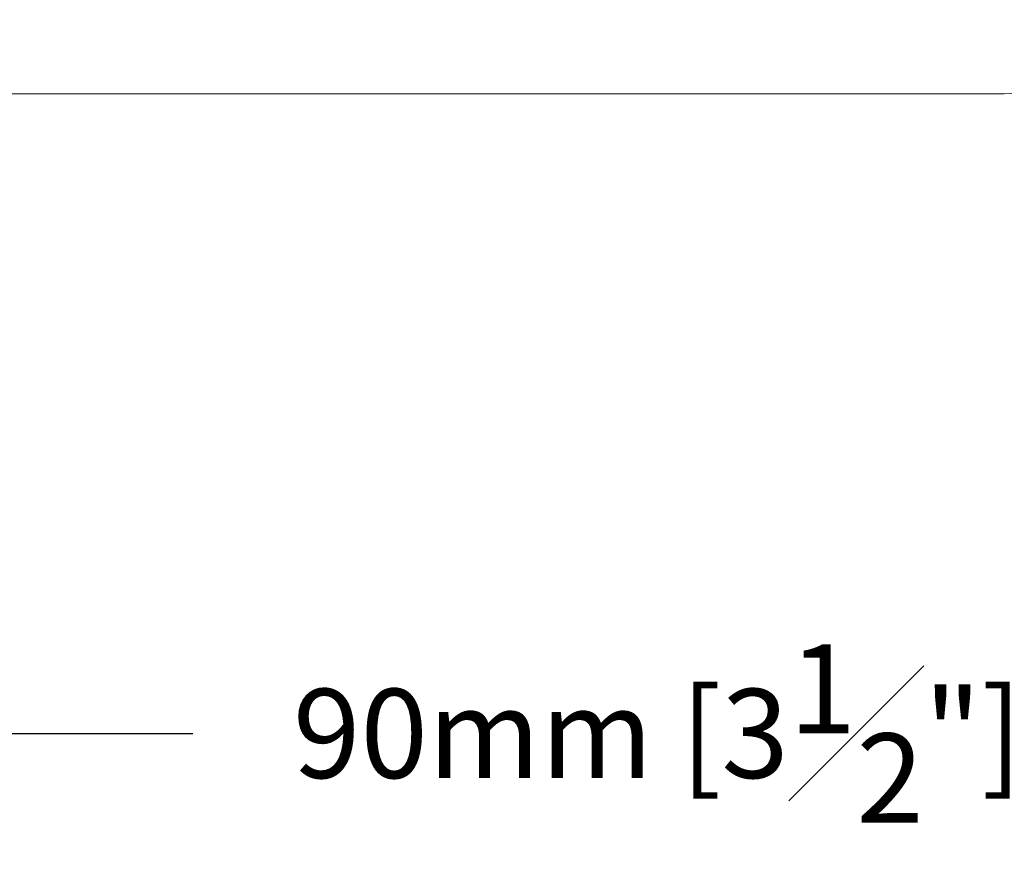
# Model space of a CAD drawing. Units: inches. Extents: x 171 to 2530, y -256 to 1376.
# Drawn here: x 859 to 899, y 280 to 314 of the extents above; entities that cross this region are included whole.
import ezdxf

# ---------------------------------------------------------------- set-up
doc = ezdxf.new("R2010")
doc.units = ezdxf.units.IN
doc.header["$MEASUREMENT"] = 0
doc.layers.get('0').update_dxf_attribs({"lineweight": 0})
doc.layers.get('Defpoints').update_dxf_attribs({"lineweight": 0})
doc.layers.add('1', color=7, linetype='Continuous', lineweight=0)
doc.layers.add('DIMENSIONS', color=7, linetype='Continuous', lineweight=0)
doc.styles.add('STANDARD0', font='TXT.SHX')
doc.dimstyles.get("Standard").update_dxf_attribs({"dimtxt": 3.6, "dimasz": 2, "dimexe": 0.18, "dimexo": 0.0625, "dimgap": 0.09, "dimtad": 0, "dimdec": 0, "dimrnd": 1e-07, "dimzin": 0, "dimdsep": 46, "dimtxsty": 'STANDARD0', "dimcen": 0.09, "dimadec": 4, "dimazin": 0, "dimtfac": 1, "dimtdec": 4, "dimtofl": 0, "dimtmove": 0, "dimatfit": 3, "dimfxl": 0, "dimtolj": 1, "dimtzin": 0, "dimarcsym": 0})

# ---------------------------------------------------------------- blocks, each defined once
blk = doc.blocks.new('wSash88mm', base_point=(4564.202, 1133.578))
at = {"layer": '1', "color": 7, "linetype": 'Continuous'}
blk.add_line((4612.702, 1100.578), (4612.702, 1154.578), dxfattribs=at)
blk.add_arc((4609.702, 1100.578), 3, -90, 0, dxfattribs=at)
blk = doc.blocks.new('wTiltSide88mm', base_point=(4554.5, 1141.8))
blk.add_blockref('wSash88mm', (4564.202, 1133.578))
blk = doc.blocks.new('_Closed')
at = {"color": 0, "linetype": 'ByBlock', "lineweight": -2}
for p, q in [((-1, 0.166667), (0, 0)), ((-1, 0.166667), (-1, -0.166667)), ((0, 0), (-1, -0.166667)), ((0, 0), (-1, 0))]:
    blk.add_line(p, q, dxfattribs=at)
blk = doc.blocks.new('*D83')
at = {"layer": 'Defpoints', "color": 0}
for p in [(929.62, 307.048), (839.62, 301.298), (929.62, 284.878)]:
    blk.add_point(p, dxfattribs=at)
at = {"layer": 'DIMENSIONS', "color": 0, "linetype": 'Continuous', "lineweight": -2}
for p, q in [((929.62, 306.986), (929.62, 284.698)), ((839.62, 301.236), (839.62, 284.698)), ((841.62, 284.878), (865.844, 284.878)), ((927.62, 284.878), (903.396, 284.878))]:
    blk.add_line(p, q, dxfattribs=at)
at = {"layer": 'DIMENSIONS', "color": 0, "lineweight": -2, "xscale": 2, "yscale": 2, "zscale": 2, "rotation": 180}
blk.add_blockref('_Closed', (839.62, 284.878), dxfattribs=at)
at = {"layer": 'DIMENSIONS', "color": 0, "lineweight": -2, "xscale": 2, "yscale": 2, "zscale": 2}
blk.add_blockref('_Closed', (929.62, 284.878), dxfattribs=at)
at = {"layer": 'DIMENSIONS', "color": 0, "insert": (884.62, 284.878), "char_height": 3.6, "attachment_point": 5, "style": 'STANDARD0'}
blk.add_mtext('\\A1;90mm [3{\\H1.000000x;\\S1#2;}"]', dxfattribs=at)

msp = doc.modelspace()

# ---------------------------------------------------------------- block references
at = {"extrusion": (0, 0, -1), "zscale": -1, "rotation": -90}
msp.add_blockref('wTiltSide88mm', (-857.399, 368.921), dxfattribs=at)

# ---------------------------------------------------------------- dimensions: what is measured, and where the dimension line sits
at = {"layer": 'DIMENSIONS', "color": 7, "linetype": 'Continuous'}
dim = msp.add_linear_dim(base=(929.62, 284.878), p1=(839.62, 301.298), p2=(929.62, 307.048), angle=180, dimstyle='Standard', override={"dimpost": 'mm', "dimblk": 'Closed'}, dxfattribs=at)
dim.commit()
dim.dimension.update_dxf_attribs({"geometry": '*D83', "text_midpoint": (884.62, 284.878)})

doc.saveas('drawing.dxf')
